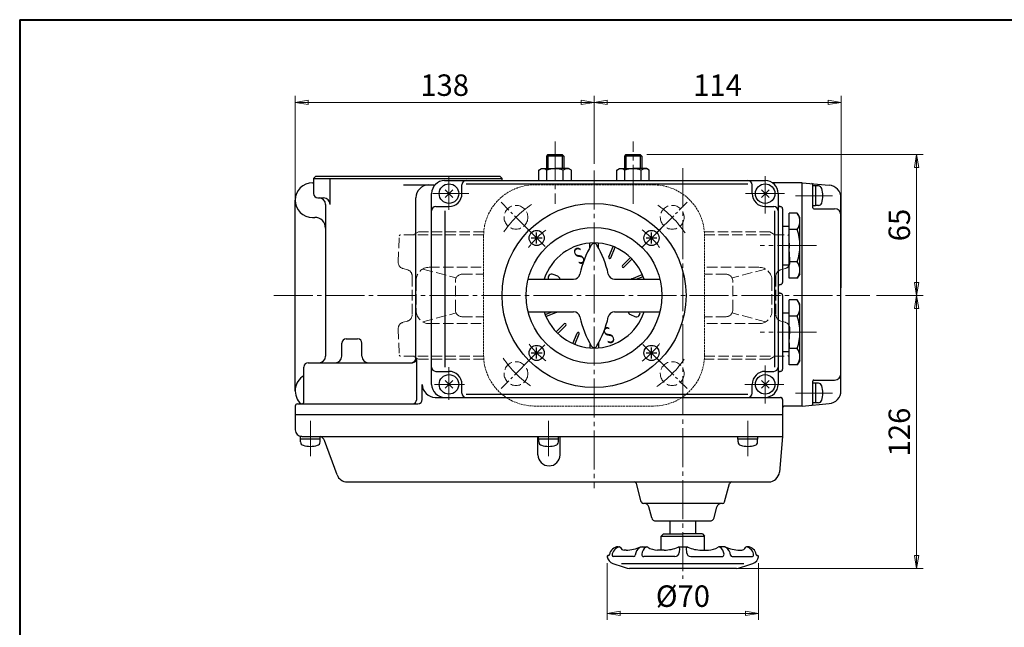
# Model space of a CAD drawing. Extents: x 0 to 1140, y 0 to 811.
# Drawn here: x 0 to 455, y 531 to 811 of the extents above; entities that cross this region are included whole.
import ezdxf
from ezdxf.enums import TextEntityAlignment as Align

# ---------------------------------------------------------------- set-up
doc = ezdxf.new("R2010")
doc.units = 0
doc.header["$LTSCALE"] = 2
doc.header["$MEASUREMENT"] = 0
doc.linetypes.add('CENTER', pattern=[12, 9, -1, 1, -1])
doc.linetypes.add('HIDDEN', pattern=[3.2, 2.4, -0.8])
doc.layers.get('0').update_dxf_attribs({"linetype": 'CONTINUOUS'})
doc.layers.add('2', color=3, linetype='CONTINUOUS')
for name, color, linetype, lineweight in [('FLAME', 3, 'CONTINUOUS', 40), ('scale', 6, 'CONTINUOUS', 13), ('本体', 4, 'CONTINUOUS', 30)]:
    doc.layers.add(name, color=color, linetype=linetype, lineweight=lineweight)
doc.styles.get("Standard").update_dxf_attribs({"font": 'simplex.shx', "bigfont": 'BIGFONT.shx'})
doc.dimstyles.get("Standard").update_dxf_attribs({"dimscale": 3, "dimtxt": 3.3, "dimasz": 2, "dimexe": 1, "dimexo": 1, "dimgap": 1, "dimtad": 1, "dimdsep": 46, "dimtxsty": 'STANDARD', "dimblk": 'CLOSED', "dimcen": 0.09, "dimclrd": 256, "dimclre": 256, "dimclrt": 2, "dimadec": 0, "dimazin": 2, "dimtfac": 1, "dimtmove": 0, "dimatfit": 3, "dimldrblk": 'CLOSED', "dimfxl": 1, "dimtolj": 1, "dimtzin": 0, "dimlwd": -1, "dimlwe": -1, "dimarcsym": 0})

# ---------------------------------------------------------------- blocks, each defined once
blk = doc.blocks.new('_Closed')
at = {"color": 0, "linetype": 'ByBlock', "lineweight": -2}
for p, q in [((-1, 0.167), (0, 0)), ((-1, 0.167), (-1, -0.167)), ((0, 0), (-1, -0.167)), ((0, 0), (-1, 0))]:
    blk.add_line(p, q, dxfattribs=at)
blk = doc.blocks.new('*D7')
at = {"layer": 'scale'}
for p, q in [((265.21, 744.99), (265.21, 776.36)), ((373.21, 773.36), (271.21, 773.36)), ((379.21, 687.79), (379.21, 776.36))]:
    blk.add_line(p, q, dxfattribs=at)
at = {"layer": 'scale', "xscale": 6, "yscale": 6, "zscale": 6, "rotation": 180}
blk.add_blockref('_Closed', (265.21, 773.36), dxfattribs=at)
at = {"layer": 'scale', "xscale": 6, "yscale": 6, "zscale": 6}
blk.add_blockref('_Closed', (379.21, 773.36), dxfattribs=at)
at = {"layer": 'scale', "color": 2, "insert": (322.21, 781.31), "char_height": 9.9, "attachment_point": 5}
blk.add_mtext('\\A1;114', dxfattribs=at)
blk = doc.blocks.new('*D8')
at = {"layer": 'scale'}
for p, q in [((127.21, 687.29), (127.21, 776.36)), ((259.21, 773.36), (133.21, 773.36)), ((265.21, 744.99), (265.21, 776.36))]:
    blk.add_line(p, q, dxfattribs=at)
at = {"layer": 'scale', "xscale": 6, "yscale": 6, "zscale": 6, "rotation": 180}
blk.add_blockref('_Closed', (127.21, 773.36), dxfattribs=at)
at = {"layer": 'scale', "xscale": 6, "yscale": 6, "zscale": 6}
blk.add_blockref('_Closed', (265.21, 773.36), dxfattribs=at)
at = {"layer": 'scale', "color": 2, "insert": (196.21, 781.31), "char_height": 9.9, "attachment_point": 5}
blk.add_mtext('\\A1;138', dxfattribs=at)
blk = doc.blocks.new('*D9')
at = {"layer": 'scale'}
for p, q in [((289.53, 749.29), (417.07, 749.29)), ((414.07, 743.29), (414.07, 690.29)), ((395.57, 684.29), (417.07, 684.29))]:
    blk.add_line(p, q, dxfattribs=at)
at = {"layer": 'scale', "xscale": 6, "yscale": 6, "zscale": 6}
for p, rotation in [((414.07, 749.29), 90), ((414.07, 684.29), 270)]:
    blk.add_blockref('_Closed', p, dxfattribs=dict(at, rotation=rotation))
at = {"layer": 'scale', "color": 2, "insert": (406.12, 716.79), "char_height": 9.9, "attachment_point": 5, "rotation": 90}
blk.add_mtext('\\A1;65', dxfattribs=at)
blk = doc.blocks.new('*D10')
at = {"layer": 'scale'}
for p, q in [((398.57, 684.29), (417.07, 684.29)), ((414.07, 678.29), (414.07, 564.29)), ((309.21, 558.29), (417.07, 558.29))]:
    blk.add_line(p, q, dxfattribs=at)
at = {"layer": 'scale', "xscale": 6, "yscale": 6, "zscale": 6}
for p, rotation in [((414.07, 684.29), 90), ((414.07, 558.29), 270)]:
    blk.add_blockref('_Closed', p, dxfattribs=dict(at, rotation=rotation))
at = {"layer": 'scale', "color": 2, "insert": (406.12, 621.29), "char_height": 9.9, "attachment_point": 5, "rotation": 90}
blk.add_mtext('\\A1;126', dxfattribs=at)
blk = doc.blocks.new('*D11')
at = {"layer": 'scale'}
for p, q in [((271.25, 560.78), (271.25, 534.64)), ((341.17, 560.78), (341.17, 534.64)), ((277.25, 537.64), (335.17, 537.64))]:
    blk.add_line(p, q, dxfattribs=at)
at = {"layer": 'scale', "xscale": 6, "yscale": 6, "zscale": 6, "rotation": 180}
blk.add_blockref('_Closed', (271.25, 537.64), dxfattribs=at)
at = {"layer": 'scale', "xscale": 6, "yscale": 6, "zscale": 6}
blk.add_blockref('_Closed', (341.17, 537.64), dxfattribs=at)
at = {"layer": 'scale', "color": 2, "insert": (306.21, 545.59), "char_height": 9.9, "attachment_point": 5}
blk.add_mtext('\\A1;%%c70', dxfattribs=at)

msp = doc.modelspace()

# ---------------------------------------------------------------- linework, layer by layer
at = {"layer": '2', "color": 2, "linetype": 'CENTER', "lineweight": 13}
for p, q in [((247.206, 755.347), (247.206, 726.593)), ((283.206, 726.593), (283.206, 755.347)), ((265.206, 741.993), (265.206, 595.393)), ((306.206, 743.093), (306.206, 553.589)), ((198.206, 723.853), (198.206, 739.197)), ((344.206, 722.092), (344.206, 739.315)), ((190.733, 731.293), (207.382, 731.293)), ((335.101, 731.293), (353.536, 731.293)), ((358.148, 730.293), (375.296, 730.293)), ((234.313, 715.186), (242.664, 706.835)), ((287.597, 706.684), (296.144, 715.23)), ((367.906, 707.293), (341.876, 707.293)), ((117.278, 684.293), (392.565, 684.293)), ((367.906, 667.293), (341.876, 667.293)), ((234.367, 653.453), (242.418, 661.504)), ((287.779, 661.721), (295.91, 653.59)), ((198.206, 636.199), (198.206, 651.216)), ((344.206, 634.525), (344.206, 651.99)), ((191.549, 643.293), (205.424, 643.293)), ((334.858, 643.293), (353.051, 643.293)), ((358.148, 639.293), (375.296, 639.293)), ((134.206, 626.527), (134.206, 610.183)), ((244.206, 626.527), (244.206, 610.183)), ((336.206, 626.527), (336.206, 610.183))]:
    msp.add_line(p, q, dxfattribs=at)
at = {"layer": '2'}
for p, q in [((243.883, 749.293), (243.206, 748.616)), ((251.206, 748.616), (243.206, 748.616)), ((243.206, 748.616), (243.206, 742.793)), ((243.883, 749.293), (250.53, 749.293)), ((250.53, 749.293), (251.206, 748.616)), ((251.206, 748.616), (251.206, 742.793)), ((279.883, 749.293), (279.206, 748.616)), ((287.206, 748.616), (279.206, 748.616)), ((279.206, 748.616), (279.206, 742.793)), ((279.883, 749.293), (286.53, 749.293)), ((286.53, 749.293), (287.206, 748.616)), ((287.206, 748.616), (287.206, 742.793)), ((239.706, 742.071), (240.956, 742.793)), ((239.706, 737.293), (239.706, 742.071)), ((240.956, 742.793), (247.206, 742.793)), ((243.456, 737.293), (243.456, 742.071)), ((253.456, 742.793), (247.206, 742.793)), ((250.956, 737.293), (250.956, 742.071)), ((254.706, 742.071), (253.456, 742.793)), ((254.706, 737.293), (254.706, 742.071)), ((275.706, 742.071), (276.956, 742.793)), ((275.706, 737.293), (275.706, 742.071)), ((276.956, 742.793), (283.206, 742.793)), ((279.456, 737.293), (279.456, 742.071)), ((289.456, 742.793), (283.206, 742.793)), ((286.956, 737.293), (286.956, 742.071)), ((290.706, 742.071), (289.456, 742.793)), ((290.706, 737.293), (290.706, 742.071)), ((136.706, 739.293), (135.706, 738.293)), ((135.706, 738.293), (135.706, 731.293)), ((135.706, 738.293), (222.706, 738.293)), ((136.706, 739.293), (221.706, 739.293)), ((143.319, 726.293), (143.319, 738.293)), ((196.206, 737.293), (344.206, 737.293)), ((221.706, 739.293), (222.706, 738.293)), ((222.706, 737.293), (222.706, 738.293)), ((135.206, 736.293), (135.706, 736.293)), ((177.14, 735.293), (191.734, 735.293)), ((199.974, 733.061), (196.439, 729.525)), ((196.439, 733.061), (199.974, 729.525)), ((204.206, 731.293), (204.206, 735.293)), ((206.206, 735.806), (336.206, 735.806)), ((338.206, 731.293), (338.206, 735.293)), ((345.974, 733.061), (342.439, 729.525)), ((342.439, 733.061), (345.974, 729.525)), ((361.206, 736.293), (347.506, 736.293)), ((361.206, 633.293), (361.206, 736.293)), ((361.206, 736.293), (373.729, 735.197)), ((366.206, 724.793), (366.206, 735.397)), ((367.506, 734.893), (366.206, 734.893)), ((367.506, 734.893), (367.506, 725.693)), ((368.794, 734.793), (367.506, 734.793)), ((127.206, 640.293), (127.206, 728.293)), ((137.706, 729.293), (140.319, 729.293)), ((182.927, 655.293), (182.927, 729.293)), ((190.206, 643.293), (190.206, 731.293)), ((350.206, 731.293), (350.206, 643.293)), ((379.206, 640.366), (379.206, 729.22)), ((141.206, 726.293), (141.206, 656.293)), ((192.206, 725.293), (198.206, 725.293)), ((196.394, 651.293), (196.394, 723.293)), ((344.206, 725.293), (348.206, 725.293)), ((348.719, 651.293), (348.719, 723.293)), ((352.206, 724.293), (352.206, 690.293)), ((367.506, 725.693), (366.206, 725.693)), ((366.706, 724.293), (376.206, 724.293)), ((368.794, 725.793), (367.506, 725.793)), ((135.206, 720.293), (136.206, 720.293)), ((355.206, 692.282), (355.206, 722.304)), ((359.045, 722.304), (355.206, 722.304)), ((360.206, 720.293), (359.045, 722.304)), ((360.206, 694.293), (360.206, 720.293)), ((352.206, 716.293), (355.206, 716.293)), ((359.045, 714.798), (355.206, 714.798)), ((236.19, 710.809), (241.19, 710.809)), ((238.69, 708.309), (238.69, 713.309)), ((289.223, 710.809), (294.223, 710.809)), ((291.723, 708.309), (291.723, 713.309)), ((263.206, 706.315), (263.206, 708.459)), ((267.206, 706.315), (267.206, 708.459)), ((272.023, 702.057), (274.022, 706.882)), ((272.947, 701.674), (274.946, 706.5)), ((278.302, 698.096), (281.996, 701.789)), ((279.009, 697.389), (282.703, 701.082)), ((355.206, 698.293), (352.206, 698.293)), ((359.045, 699.787), (355.206, 699.787)), ((234.784, 691.793), (255.722, 691.793)), ((248.405, 693.146), (246.383, 693.984)), ((274.691, 691.793), (295.629, 691.793)), ((282.588, 692.033), (287.413, 694.032)), ((284.62, 691.793), (287.796, 693.108)), ((359.045, 692.282), (355.206, 692.282)), ((360.206, 694.293), (359.045, 692.282)), ((352.206, 684.293), (352.206, 650.293)), ((355.206, 652.282), (355.206, 682.304)), ((359.045, 682.304), (355.206, 682.304)), ((360.206, 680.293), (359.045, 682.304)), ((360.206, 654.293), (360.206, 680.293)), ((234.784, 676.793), (255.722, 676.793)), ((242.617, 675.477), (245.793, 676.793)), ((243, 674.553), (247.825, 676.552)), ((274.691, 676.793), (295.629, 676.793)), ((282.008, 675.439), (284.03, 674.602)), ((352.206, 676.293), (355.206, 676.293)), ((359.045, 674.798), (355.206, 674.798)), ((247.71, 667.504), (251.404, 671.197)), ((248.417, 666.796), (252.111, 670.49)), ((150.706, 664.293), (156.042, 664.293)), ((255.467, 662.086), (257.466, 666.912)), ((256.391, 661.703), (258.39, 666.529)), ((148.706, 656.293), (148.706, 662.293)), ((158.042, 656.293), (158.042, 662.293)), ((238.69, 655.276), (238.69, 660.276)), ((263.206, 662.27), (263.206, 660.127)), ((267.206, 662.27), (267.206, 660.127)), ((291.723, 655.276), (291.723, 660.276)), ((359.045, 659.787), (355.206, 659.787)), ((183.291, 636.293), (183.291, 655.293)), ((236.19, 657.776), (241.19, 657.776)), ((289.223, 657.776), (294.223, 657.776)), ((355.206, 658.293), (352.206, 658.293)), ((131.206, 635.293), (131.206, 651.293)), ((133.206, 653.293), (181.291, 653.293)), ((359.045, 652.282), (355.206, 652.282)), ((360.206, 654.293), (359.045, 652.282)), ((192.206, 649.293), (198.206, 649.293)), ((344.206, 649.293), (348.206, 649.293)), ((185.876, 636.293), (185.876, 643.293)), ((199.974, 645.061), (196.439, 641.525)), ((196.439, 645.061), (199.974, 641.525)), ((204.206, 639.293), (204.206, 643.293)), ((338.206, 639.293), (338.206, 643.293)), ((345.974, 645.061), (342.439, 641.525)), ((342.439, 645.061), (345.974, 641.525)), ((345.974, 645.061), (342.439, 641.525)), ((342.439, 645.061), (345.974, 641.525)), ((366.206, 634.188), (366.206, 644.793)), ((367.506, 643.893), (366.206, 643.893)), ((366.706, 645.293), (376.206, 645.293)), ((367.506, 643.893), (367.506, 634.693)), ((368.794, 643.793), (367.506, 643.793)), ((191.876, 637.293), (351.206, 637.293)), ((206.206, 638.78), (336.206, 638.78)), ((127.206, 633.293), (127.206, 622.293)), ((128.206, 634.293), (183.876, 634.293)), ((352.206, 636.293), (352.206, 619.293)), ((361.206, 633.293), (353.206, 633.293)), ((361.206, 633.293), (373.729, 634.388)), ((367.506, 634.693), (366.206, 634.693)), ((368.794, 634.793), (367.506, 634.793)), ((352.206, 629.293), (127.206, 629.293)), ((129.606, 617.993), (129.606, 619.293)), ((130.206, 619.293), (129.606, 619.293)), ((130.206, 619.293), (352.206, 619.293)), ((138.806, 617.993), (138.806, 619.293)), ((239.282, 610.81), (239.282, 619.293)), ((239.606, 617.993), (239.606, 619.293)), ((248.806, 617.993), (248.806, 619.293)), ((249.548, 610.81), (249.548, 619.293)), ((331.606, 617.993), (331.606, 619.293)), ((340.806, 617.993), (340.806, 619.293)), ((352.206, 619.293), (350.769, 602.857)), ((138.806, 617.993), (129.606, 617.993)), ((129.706, 616.705), (129.706, 617.993)), ((138.706, 616.705), (138.706, 617.993)), ((146.509, 601.583), (140.782, 617.319)), ((248.806, 617.993), (239.606, 617.993)), ((239.706, 616.705), (239.706, 617.993)), ((248.706, 616.705), (248.706, 617.993)), ((340.806, 617.993), (331.606, 617.993)), ((331.706, 616.705), (331.706, 617.993)), ((340.706, 616.705), (340.706, 617.993)), ((151.208, 598.293), (345.788, 598.293)), ((287.008, 589.034), (284.726, 597.552)), ((325.405, 589.034), (327.687, 597.552)), ((324.439, 588.293), (287.974, 588.293)), ((291.809, 581.775), (290.46, 586.81)), ((320.604, 581.775), (321.953, 586.81)), ((293.741, 580.293), (318.672, 580.293)), ((300.206, 580.293), (300.206, 574.293)), ((312.206, 574.293), (312.206, 580.293)), ((297.206, 574.293), (296.206, 573.293)), ((296.206, 566.843), (296.206, 573.293)), ((296.206, 573.293), (316.206, 573.293)), ((297.206, 574.293), (306.206, 574.293)), ((315.206, 574.293), (306.206, 574.293)), ((315.206, 574.293), (316.206, 573.293)), ((316.206, 566.843), (316.206, 573.293)), ((276.356, 568.343), (276.9, 568.343)), ((286.72, 568.343), (289.55, 568.343)), ((325.693, 568.343), (322.863, 568.343)), ((336.056, 568.343), (335.513, 568.343)), ((283.443, 563.843), (274.056, 563.843)), ((279.956, 566.843), (279.056, 566.843)), ((302.506, 563.843), (288.202, 563.843)), ((297.606, 566.843), (294.456, 566.843)), ((308.256, 568.193), (304.156, 568.193)), ((304.656, 567.643), (304.506, 565.693)), ((307.756, 567.643), (307.906, 565.693)), ((309.906, 563.843), (324.211, 563.843)), ((314.806, 566.843), (317.956, 566.843)), ((328.97, 563.843), (338.356, 563.843)), ((332.456, 566.843), (333.356, 566.843)), ((334.356, 560.493), (277.906, 560.493)), ((330.902, 558.293), (281.511, 558.293))]:
    msp.add_line(p, q, dxfattribs=at)
at = {"layer": '2', "color": 2}
for p, q in [((243.883, 749.293), (243.883, 742.793)), ((250.53, 749.293), (250.53, 742.793)), ((279.883, 749.293), (279.883, 742.793)), ((286.53, 749.293), (286.53, 742.793))]:
    msp.add_line(p, q, dxfattribs=at)
at = {"layer": '2'}
for centre, radius in [((198.206, 731.293), 4.5), ((344.206, 731.293), 4.5), ((265.206, 684.293), 42.5), ((265.206, 684.293), 31.333), ((238.69, 710.809), 3.5), ((291.723, 710.809), 3.5), ((238.69, 657.776), 3.5), ((291.723, 657.776), 3.5), ((198.206, 643.293), 4.5), ((344.206, 643.293), 4.5)]:
    msp.add_circle(centre, radius, dxfattribs=at)
for centre, radius, start, end in [((241.581, 739.661), 3.054, 52.12112, 127.87888), ((247.206, 731.464), 11.25, 90, 109.47122), ((247.206, 731.464), 11.25, 70.52878, 90), ((252.831, 739.661), 3.054, 52.12112, 127.87888), ((277.581, 739.661), 3.054, 52.12112, 127.87888), ((283.206, 731.464), 11.25, 90, 109.47122), ((283.206, 731.464), 11.25, 70.52878, 90), ((288.831, 739.661), 3.054, 52.12112, 127.87888), ((196.206, 731.293), 6, 90, 180), ((206.206, 735.293), 2, 90, 180), ((336.206, 735.293), 2, 0, 90), ((344.206, 731.293), 6, 0, 90), ((135.206, 728.293), 8, 90, 270), ((188.927, 729.293), 6, 90, 180), ((365.706, 735.397), 0.5, 0, 85), ((368.794, 733.193), 1.6, 16.19135, 90), ((358.806, 730.293), 12, 343.80865, 16.19135), ((373.206, 729.22), 6, 0, 85), ((137.706, 731.293), 2, 180, 270), ((138.206, 726.293), 3, 0, 90), ((140.319, 726.293), 3, 0, 90), ((198.206, 731.293), 6, 270, 0), ((344.206, 731.293), 6, 180, 270), ((192.206, 723.293), 2, 90, 180), ((348.206, 723.293), 2, 0, 90), ((351.206, 726.293), 1, 180, 270), ((351.206, 724.293), 1, 0, 90), ((366.706, 724.793), 0.5, 180, 270), ((368.794, 727.393), 1.6, 270, 343.80865), ((376.206, 721.293), 3, 0, 90), ((136.206, 715.293), 5, 0, 90), ((353.561, 718.551), 6.645, 325.61574, 34.38426), ((335.368, 707.293), 24.839, 342.41205, 17.58795), ((265.206, 684.293), 24.249, 18.01674, 161.98326), ((302.631, 684.62), 45, 149.35431, 167.7639), ((265.206, 706.793), 1.5, 30.64569, 149.35431), ((227.782, 684.62), 45, 12.2361, 30.64569), ((272.485, 701.865), 0.5, 157.5, 337.5), ((278.656, 697.742), 0.5, 135, 315), ((353.561, 696.034), 6.645, 325.61574, 34.38426), ((245.713, 692.367), 1.75, 67.5, 199.15729), ((247.735, 691.53), 1.75, 8.65029, 67.5), ((255.722, 694.793), 3, 270, 347.7639), ((274.691, 694.793), 3, 192.2361, 270), ((282.779, 691.572), 0.5, 112.5, 153.73498), ((351.206, 688.293), 1, 90, 180), ((351.206, 690.293), 1, 270, 0), ((351.206, 686.293), 1, 180, 270), ((351.206, 684.293), 1, 0, 90), ((353.561, 678.551), 6.645, 325.61574, 34.38426), ((265.206, 684.293), 24.249, 198.01674, 341.98326), ((247.634, 677.014), 0.5, 292.5, 333.73498), ((255.722, 673.793), 3, 12.2361, 90), ((302.631, 683.966), 45, 192.2361, 210.64569), ((227.782, 683.966), 45, 329.35431, 347.7639), ((274.691, 673.793), 3, 90, 167.7639), ((282.678, 677.056), 1.75, 188.65029, 247.5), ((284.7, 676.218), 1.75, 247.5, 19.15729), ((335.368, 667.293), 24.839, 342.41205, 17.58795), ((251.757, 670.843), 0.5, 315, 135), ((150.706, 662.293), 2, 90, 180), ((156.042, 662.293), 2, 0, 90), ((257.928, 666.72), 0.5, 337.5, 157.5), ((265.206, 661.793), 1.5, 210.64569, 329.35431), ((353.561, 656.034), 6.645, 325.61574, 34.38426), ((138.206, 656.293), 3, 270, 0), ((145.706, 656.293), 3, 270, 0), ((161.042, 656.293), 3, 180, 270), ((180.927, 655.293), 2, 270, 0), ((181.291, 655.293), 2, 270, 0), ((133.206, 651.293), 2, 90, 180), ((192.206, 651.293), 2, 180, 270), ((348.206, 651.293), 2, 270, 0), ((351.206, 650.293), 1, 270, 0), ((135.206, 640.293), 8, 120, 228.59038), ((198.206, 643.293), 6, 0, 90), ((344.206, 643.293), 6, 90, 180), ((351.206, 648.293), 1, 90, 180), ((376.206, 648.293), 3, 270, 0), ((191.876, 643.293), 6, 180, 270), ((196.206, 643.293), 6, 180, 270), ((344.206, 643.293), 6, 270, 0), ((366.706, 644.793), 0.5, 90, 180), ((368.794, 642.193), 1.6, 16.19135, 90), ((358.806, 639.293), 12, 343.80865, 16.19135), ((206.206, 639.293), 2, 180, 270), ((336.206, 639.293), 2, 270, 0), ((351.206, 636.293), 1, 0, 90), ((373.206, 640.366), 6, 275, 0), ((128.206, 633.293), 1, 90, 180), ((130.206, 635.293), 1, 270, 0), ((181.291, 636.293), 2, 270, 0), ((183.876, 636.293), 2, 270, 0), ((353.206, 632.293), 1, 90, 180), ((365.706, 634.188), 0.5, 275, 0), ((368.794, 636.393), 1.6, 270, 343.80865), ((130.206, 622.293), 3, 180, 270), ((137.962, 616.293), 3, 20, 73.66025), ((131.306, 616.705), 1.6, 180, 253.80865), ((134.206, 626.693), 12, 253.80865, 286.19135), ((137.106, 616.705), 1.6, 286.19135, 0), ((241.306, 616.705), 1.6, 180, 253.80865), ((244.206, 626.693), 12, 253.80865, 286.19135), ((247.106, 616.705), 1.6, 286.19135, 0), ((333.306, 616.705), 1.6, 180, 253.80865), ((336.206, 626.693), 12, 253.80865, 286.19135), ((339.106, 616.705), 1.6, 286.19135, 0), ((244.415, 610.81), 5.133, 180, 0), ((151.208, 603.293), 5, 200, 270), ((345.788, 603.293), 5, 270, 355), ((283.76, 597.293), 1, 15, 90), ((328.653, 597.293), 1, 90, 165), ((287.974, 589.293), 1, 195, 270), ((288.528, 586.293), 2, 15, 90), ((323.885, 586.293), 2, 90, 165), ((324.439, 589.293), 1, 270, 345), ((293.741, 582.293), 2, 195, 270), ((318.672, 582.293), 2, 270, 345), ((276.356, 564.343), 4, 90, 173.57684), ((277.556, 564.343), 4, 96.9874, 180.23333), ((276.9, 567.843), 0.5, 20.35441, 90), ((279.956, 582.843), 16, 270, 295.00783), ((287.342, 566.343), 2, 90, 128.43321), ((289.55, 567.568), 0.775, 56.00257, 128.09629), ((322.863, 567.568), 0.775, 51.90371, 123.99743), ((325.071, 566.343), 2, 51.56679, 90), ((332.456, 582.843), 16, 244.99217, 270), ((335.513, 567.843), 0.5, 90, 159.64559), ((334.856, 564.343), 4, 359.76667, 83.0126), ((336.056, 564.343), 4, 6.42316, 90), ((271.74, 563.857), 0.5, 81.7018, 188.51357), ((275.202, 564.375), 4, 188.51357, 250.90523), ((271.885, 564.846), 0.5, 261.7018, 353.57684), ((274.056, 564.343), 0.5, 180.23333, 270), ((279.056, 568.643), 1.8, 200.35441, 270), ((283.443, 564.643), 0.8, 270, 353.5654), ((289.206, 563.993), 5, 128.43321, 173.5654), ((288.202, 564.843), 1, 171.37307, 270), ((292.156, 564.243), 5, 128.09629, 171.37307), ((294.456, 574.843), 8, 236.00257, 270), ((297.606, 582.843), 16, 270, 293.41111), ((302.506, 565.843), 2, 270, 355.62222), ((304.156, 567.693), 0.5, 355.46667, 113.41111), ((308.256, 567.693), 0.5, 66.58889, 184.53333), ((309.906, 565.843), 2, 184.37778, 270), ((314.806, 582.843), 16, 246.58889, 270), ((317.956, 574.843), 8, 270, 303.99743), ((320.256, 564.243), 5, 8.62693, 51.90371), ((324.211, 564.843), 1, 270, 8.62693), ((323.206, 563.993), 5, 6.4346, 51.56679), ((328.97, 564.643), 0.8, 186.4346, 270), ((333.356, 568.643), 1.8, 270, 339.64559), ((338.356, 564.343), 0.5, 270, 359.76667), ((337.211, 564.375), 4, 289.09477, 351.48643), ((340.528, 564.846), 0.5, 186.42316, 278.2982), ((340.673, 563.857), 0.5, 351.48643, 98.2982), ((306.606, 655.093), 100, 250.90523, 255.46625), ((305.806, 655.093), 100, 284.53375, 289.09477)]:
    msp.add_arc(centre, radius, start, end, dxfattribs=at)
at = {"layer": '2', "color": 2, "linetype": 'CENTER', "lineweight": 13}
for start, end in [(126.3615, 143.88503), (36.28064, 53.73722), (216.93331, 233.41688), (306.27875, 323.82264)]:
    msp.add_arc((265.206, 684.293), 37.5, start, end, dxfattribs=at)
at = {"layer": 'FLAME', "color": 3}
for q in [(0, 0), (1140, 811.5)]:
    msp.add_line((0, 811.5), q, dxfattribs=at)
at = {"layer": '本体', "linetype": 'HIDDEN', "lineweight": 20, "ltscale": 0.2}
for p, q in [((292.706, 735.293), (237.706, 735.293)), ((214.206, 711.793), (214.206, 656.793)), ((316.206, 656.793), (316.206, 711.793)), ((237.706, 633.293), (292.706, 633.293))]:
    msp.add_line(p, q, dxfattribs=at)
at = {"layer": '本体', "linetype": 'CENTER', "lineweight": 20, "ltscale": 0.6}
for p, q in [((236.055, 713.444), (222.233, 727.266)), ((294.358, 713.444), (308.18, 727.266)), ((236.055, 655.142), (222.233, 641.319)), ((294.358, 655.142), (308.18, 641.319))]:
    msp.add_line(p, q, dxfattribs=at)
at = {"layer": '本体', "linetype": 'HIDDEN', "lineweight": 20}
for p, q in [((174.787, 699.677), (175.206, 711.793)), ((175.206, 711.793), (175.726, 712.293)), ((214.212, 712.293), (175.726, 712.293)), ((181.707, 712.293), (184.107, 713.668)), ((214.281, 713.668), (184.107, 713.668)), ((316.201, 712.293), (354.686, 712.293)), ((346.307, 713.668), (316.206, 713.668)), ((348.707, 712.293), (346.307, 713.668)), ((355.206, 711.793), (354.686, 712.293)), ((355.626, 699.677), (355.206, 711.793)), ((179.003, 696.141), (177.008, 696.675)), ((186.086, 696.483), (201.496, 692.353)), ((189.086, 697.293), (214.206, 697.293)), ((341.326, 697.293), (316.206, 697.293)), ((344.326, 696.483), (328.916, 692.353)), ((351.41, 696.141), (353.405, 696.675)), ((181.226, 693.243), (181.226, 675.343)), ((183.086, 691.293), (183.086, 677.293)), ((201.206, 677.503), (201.206, 691.073)), ((204.206, 694.073), (214.206, 694.073)), ((326.206, 694.073), (316.206, 694.073)), ((329.206, 677.503), (329.206, 691.073)), ((347.326, 691.293), (347.326, 677.293)), ((349.186, 693.243), (349.186, 675.343)), ((186.086, 672.093), (201.496, 676.223)), ((204.206, 674.503), (214.206, 674.503)), ((326.206, 674.503), (316.206, 674.503)), ((344.326, 672.093), (328.916, 676.223)), ((174.787, 668.909), (175.206, 656.793)), ((179.003, 672.445), (177.008, 671.91)), ((189.086, 671.293), (214.206, 671.293)), ((341.326, 671.293), (316.206, 671.293)), ((351.41, 672.445), (353.405, 671.91)), ((355.626, 668.909), (355.206, 656.793)), ((175.206, 656.793), (175.726, 656.293)), ((214.212, 656.293), (175.726, 656.293)), ((181.707, 656.293), (184.107, 654.918)), ((214.281, 654.918), (184.107, 654.918)), ((346.307, 654.918), (316.132, 654.918)), ((316.201, 656.293), (354.686, 656.293)), ((348.707, 656.293), (346.307, 654.918)), ((355.206, 656.793), (354.686, 656.293))]:
    msp.add_line(p, q, dxfattribs=at)
for centre in [(229.144, 720.355), (301.269, 720.355), (229.144, 648.23), (301.269, 648.23)]:
    msp.add_circle(centre, 5.5, dxfattribs=at)
at = {"layer": '本体', "linetype": 'HIDDEN', "lineweight": 20, "ltscale": 0.2}
for centre, start, end in [((237.706, 711.793), 90, 180), ((292.706, 711.793), 0, 90), ((237.706, 656.793), 180, 270), ((292.706, 656.793), 270, 0)]:
    msp.add_arc(centre, 23.5, start, end, dxfattribs=at)
at = {"layer": '本体', "linetype": 'CENTER', "lineweight": 20}
for start, end in [(124.54727, 145.45273), (34.54727, 55.45273), (214.54727, 235.45273), (304.54727, 325.45273)]:
    msp.add_arc((265.206, 684.293), 51, start, end, dxfattribs=at)
at = {"layer": '本体', "linetype": 'HIDDEN', "lineweight": 20}
for centre, radius, start, end in [((177.785, 699.573), 3, 178.0153, 255), ((178.226, 693.243), 3, 0, 75), ((189.086, 691.293), 6, 90, 180), ((341.326, 691.293), 6, 0, 90), ((352.186, 693.243), 3, 105, 180), ((352.628, 699.573), 3, 285, 1.9847), ((204.206, 691.073), 3, 90, 180), ((326.206, 691.073), 3, 0, 90), ((204.206, 677.503), 3, 180, 270), ((326.206, 677.503), 3, 270, 0), ((178.226, 675.342), 3, 285, 0), ((189.086, 677.293), 6, 180, 270), ((341.326, 677.293), 6, 270, 0), ((352.186, 675.342), 3, 180, 255), ((177.785, 669.012), 3, 105, 181.9847), ((352.628, 669.012), 3, 358.0153, 75)]:
    msp.add_arc(centre, radius, start, end, dxfattribs=at)

# ---------------------------------------------------------------- texts
at = {"layer": '2', "width": 1}
for rotation, p, p2 in [(202.5, (259.787, 707.306), (254.17, 704.98)), (22.5, (270.626, 661.279), (276.243, 663.606))]:
    msp.add_text('Ｓ', height=7.6, rotation=rotation, dxfattribs=at).set_placement(p, p2, align=Align.FIT)

# ---------------------------------------------------------------- dimensions: what is measured, and where the dimension line sits
at = {"layer": 'scale'}
for base, p1, p2, picture, middle in [((127.206, 773.36), (265.206, 741.993), (127.206, 684.293), '*D8', (196.206, 781.31)), ((265.206, 773.36), (379.206, 684.793), (265.206, 741.993), '*D7', (322.206, 781.31))]:
    dim = msp.add_linear_dim(base=base, p1=p1, p2=p2, dimstyle='STANDARD', dxfattribs=at)
    dim.commit()
    dim.dimension.update_dxf_attribs({"geometry": picture, "text_midpoint": middle})
for base, p1, p2, picture, middle in [((414.068, 684.293), (286.53, 749.293), (392.565, 684.293), '*D9', (406.118, 716.793)), ((414.068, 558.293), (395.565, 684.293), (306.206, 558.293), '*D10', (406.118, 621.293))]:
    dim = msp.add_linear_dim(base=base, p1=p1, p2=p2, angle=90, dimstyle='STANDARD', dxfattribs=at)
    dim.commit()
    dim.dimension.update_dxf_attribs({"geometry": picture, "text_midpoint": middle})
dim = msp.add_linear_dim(base=(341.167, 537.64), p1=(271.246, 563.783), p2=(341.167, 563.783), text='%%c70', dimstyle='STANDARD', dxfattribs=at)
dim.commit()
dim.dimension.update_dxf_attribs({"geometry": '*D11', "text_midpoint": (306.206, 545.59)})

doc.saveas('drawing.dxf')
